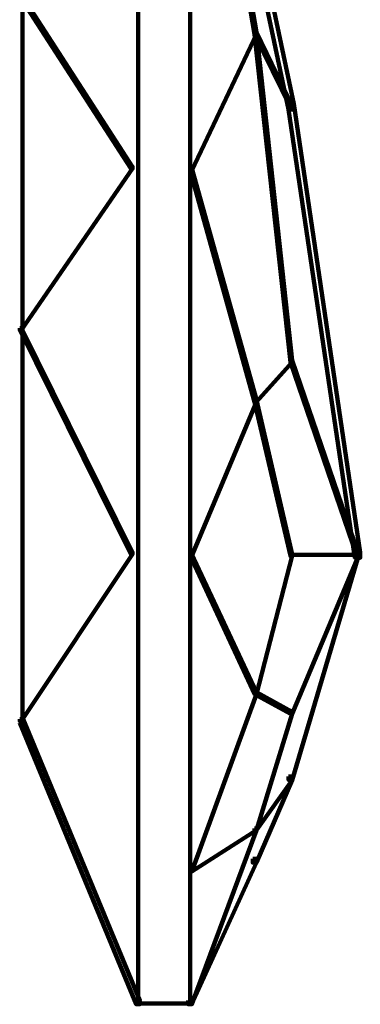
# Model space of a CAD drawing. Units: inches. Extents: x -9.3 to 19.7, y -17 to 25.6.
# Drawn here: x -5.1 to -4.5, y -12.3 to -10.5 of the extents above; entities that cross this region are included whole.
import ezdxf

# ---------------------------------------------------------------- set-up
doc = ezdxf.new("R2010")
doc.units = ezdxf.units.IN
doc.header["$MEASUREMENT"] = 0
doc.layers.add('Layer 1', color=7, linetype='Continuous')

# ---------------------------------------------------------------- blocks, each defined once
blk = doc.blocks.new('block 3')
at = {"layer": 'Layer 1', "color": 7, "lineweight": 100, "true_color": 0xffffff}
for points in [[(-4.9202, -9.7856), (-4.9202, -12.2741)], [(-4.8242, -9.7856), (-4.8242, -12.2741)], [(-4.8242, -9.789), (-4.821, -9.789), (-4.7018, -10.4806), (-4.7018, -10.4839), (-4.7052, -10.4839), (-4.8242, -9.7923)], [(-4.7085, -10.3019), (-4.6984, -10.3019), (-4.6324, -10.6129), (-4.6324, -10.6229), (-4.6422, -10.6229), (-4.7085, -10.3117)], [(-5.1386, -10.411), (-5.1353, -10.411), (-4.9302, -10.7288), (-4.9302, -10.7321), (-4.9334, -10.7321), (-5.1386, -10.4143)], [(-5.1337, -10.411), (-5.1337, -11.7579)], [(-4.7052, -10.4806), (-4.7018, -10.4806), (-4.7018, -10.4839), (-4.821, -10.7355), (-4.8242, -10.7355), (-4.8242, -10.7321)], [(-4.7052, -10.4806), (-4.7018, -10.4806), (-4.6357, -10.6163), (-4.6357, -10.6195), (-4.6389, -10.6195), (-4.7052, -10.4839)], [(-4.7052, -10.4806), (-4.7018, -10.4806), (-4.6357, -11.0862), (-4.6357, -11.0895), (-4.6389, -11.0895), (-4.7052, -10.4839)], [(-4.6422, -10.6129), (-4.6324, -10.6129), (-4.5099, -11.4403), (-4.5099, -11.4502), (-4.5198, -11.4502), (-4.6422, -10.6229)], [(-4.9334, -10.7288), (-4.9302, -10.7288), (-4.9302, -10.7321), (-5.1353, -11.0299), (-5.1386, -11.0299), (-5.1386, -11.0266)], [(-4.8242, -10.7321), (-4.821, -10.7321), (-4.7018, -11.1589), (-4.7018, -11.1624), (-4.7052, -11.1624), (-4.8242, -10.7355)], [(-5.1386, -11.0266), (-5.1353, -11.0266), (-4.9302, -11.4403), (-4.9302, -11.4436), (-4.9334, -11.4436), (-5.1386, -11.0299)], [(-4.6389, -11.0862), (-4.6357, -11.0862), (-4.6357, -11.0895), (-4.7018, -11.1624), (-4.7052, -11.1624), (-4.7052, -11.1589)], [(-4.6389, -11.0862), (-4.6357, -11.0862), (-4.5132, -11.4436), (-4.5132, -11.4469), (-4.5165, -11.4469), (-4.6389, -11.0895)], [(-4.7052, -11.1589), (-4.7018, -11.1589), (-4.7018, -11.1624), (-4.821, -11.4469), (-4.8242, -11.4469), (-4.8242, -11.4436)], [(-4.7052, -11.1589), (-4.7018, -11.1589), (-4.6357, -11.4436), (-4.6357, -11.4469), (-4.6389, -11.4469), (-4.7052, -11.1624)], [(-4.9334, -11.4403), (-4.9302, -11.4403), (-4.9302, -11.4436), (-5.1353, -11.7513), (-5.1386, -11.7513), (-5.1386, -11.748)], [(-4.8242, -11.4436), (-4.821, -11.4436), (-4.7018, -11.6983), (-4.7018, -11.7017), (-4.7052, -11.7017), (-4.8242, -11.4469)], [(-4.6389, -11.4436), (-4.6357, -11.4436), (-4.6357, -11.4469), (-4.7018, -11.7017), (-4.7052, -11.7017), (-4.7052, -11.6983)], [(-4.5198, -11.4403), (-4.5132, -11.4403), (-4.5132, -11.4469), (-4.6357, -11.8605), (-4.6422, -11.8605), (-4.6422, -11.8538)], [(-4.5165, -11.4436), (-4.5132, -11.4436), (-4.5132, -11.4469), (-4.6357, -11.7381), (-4.6389, -11.7381), (-4.6389, -11.7347)], [(-4.6389, -11.4451), (-4.5132, -11.4451)], [(-4.7052, -11.6984), (-4.7018, -11.6984), (-4.7018, -11.7017), (-4.821, -12.0293), (-4.8242, -12.0293), (-4.8242, -12.0259)], [(-4.7052, -11.6984), (-4.7018, -11.6984), (-4.6357, -11.7347), (-4.6357, -11.7381), (-4.6389, -11.7381), (-4.7052, -11.7017)], [(-4.6389, -11.7347), (-4.6357, -11.7347), (-4.6357, -11.7381), (-4.7018, -11.9531), (-4.7052, -11.9531), (-4.7052, -11.9499)], [(-5.1386, -11.748), (-5.132, -11.748), (-4.9169, -12.2675), (-4.9169, -12.2741), (-4.9235, -12.2741), (-5.1386, -11.7546)], [(-4.6422, -11.8538), (-4.6357, -11.8538), (-4.6357, -11.8605), (-4.7018, -12.0127), (-4.7085, -12.0127), (-4.7085, -12.0061)], [(-4.6389, -11.8572), (-4.6357, -11.8572), (-4.6357, -11.8605), (-4.7018, -11.9531), (-4.7052, -11.9531), (-4.7052, -11.9499)], [(-4.7052, -11.9499), (-4.7018, -11.9499), (-4.7018, -11.9531), (-4.821, -12.2743), (-4.8242, -12.2743), (-4.8242, -12.2709)], [(-4.7052, -11.9499), (-4.7018, -11.9499), (-4.7018, -11.9531), (-4.821, -12.0293), (-4.8242, -12.0293), (-4.8242, -12.0259)], [(-4.7085, -12.0061), (-4.7018, -12.0061), (-4.7018, -12.0127), (-4.821, -12.2741), (-4.8276, -12.2741), (-4.8276, -12.2675)], [(-4.9235, -12.2725), (-4.8176, -12.2725)]]:
    blk.add_lwpolyline(points, dxfattribs=at)
blk = doc.blocks.new('block 2')
at = {"layer": 'Layer 1'}
blk.add_blockref('block 3', (0, 0), dxfattribs=at)

msp = doc.modelspace()

# ---------------------------------------------------------------- block references
at = {"layer": 'Layer 1'}
msp.add_blockref('block 2', (0, 0), dxfattribs=at)

doc.saveas('drawing.dxf')
